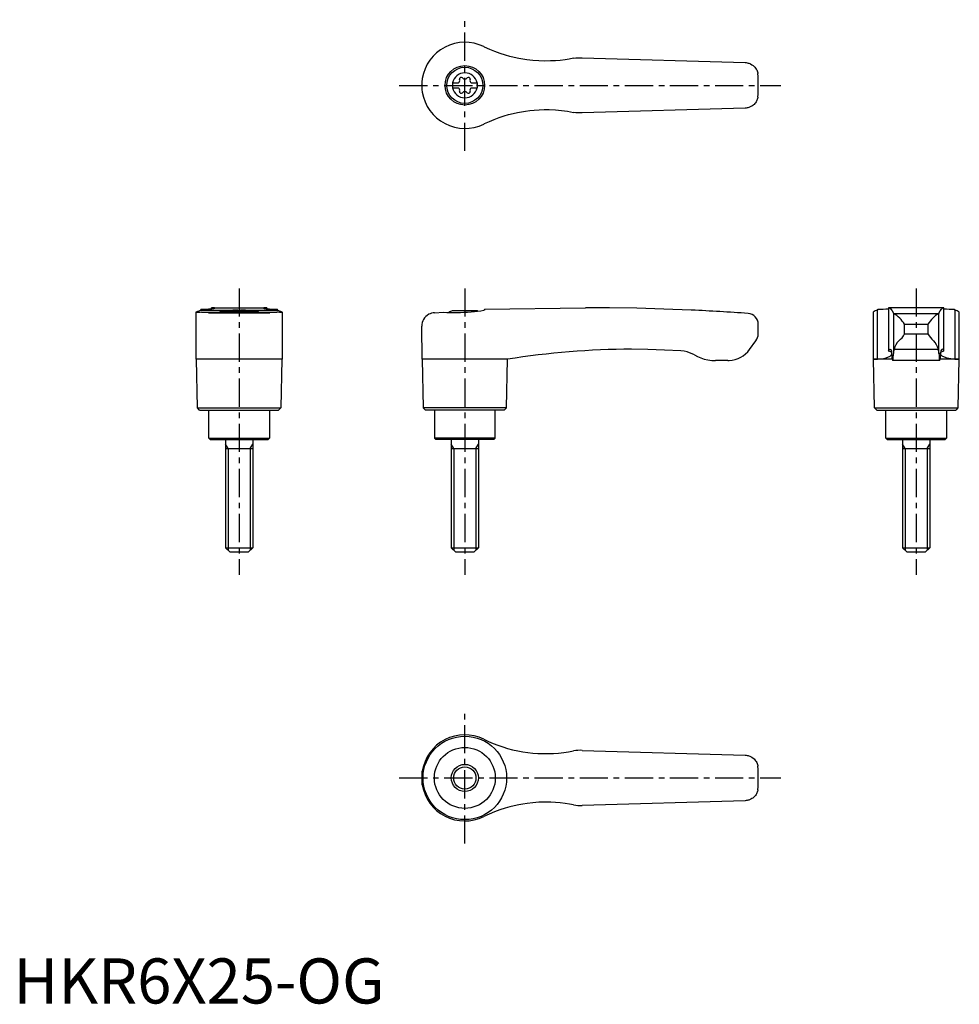
# Model space of a CAD drawing. Extents: x 1 to 210, y 0 to 218.
import ezdxf

# ---------------------------------------------------------------- set-up
doc = ezdxf.new("R2010")
doc.units = 0
doc.header["$LTSCALE"] = 5
doc.linetypes.add('CENTER', pattern=[2, 1.25, -0.25, 0.25, -0.25])
doc.layers.get('0').update_dxf_attribs({"linetype": 'CONTINUOUS'})
doc.layers.add('1', color=1, linetype='CENTER')
doc.layers.add('3', color=3, linetype='CONTINUOUS')
doc.styles.add('STANDARD1', font='txt')

msp = doc.modelspace()

# ---------------------------------------------------------------- linework, layer by layer
for p, q in [((104.2, 212.08), (104.38, 211.99)), ((126, 209.6), (162.09, 208.55)), ((90.45, 203.41), (90.45, 203.59)), ((97.25, 204.03), (98.61, 204.03)), ((97.25, 204.03), (97.25, 202.98)), ((97.25, 202.98), (98.61, 202.98)), ((101.39, 204.03), (102.75, 204.03)), ((101.39, 202.98), (102.75, 202.98)), ((102.75, 204.03), (102.75, 202.98)), ((162.09, 198.45), (126, 197.4)), ((104.38, 195.01), (104.2, 194.92)), ((40.45, 142.82), (40.45, 153.21)), ((41.51, 153.67), (41.42, 153.64)), ((41.51, 153.88), (41.51, 153.67)), ((41.51, 153.67), (58.49, 153.67)), ((41.69, 153.22), (58.31, 153.22)), ((43.19, 153.1), (56.81, 153.1)), ((43.88, 153.99), (43.88, 154.2)), ((43.94, 154.2), (43.88, 154.2)), ((43.94, 154.2), (56.06, 154.2)), ((47.22, 153.5), (52.78, 153.5)), ((56.12, 154.2), (56.06, 154.2)), ((56.12, 154.2), (56.12, 153.99)), ((58.49, 153.67), (58.49, 153.88)), ((58.58, 153.64), (58.49, 153.67)), ((59.55, 153.21), (59.55, 142.82)), ((93.3, 153.1), (95.3, 153.22)), ((102.78, 153.5), (97.22, 153.5)), ((104.38, 153.67), (104.2, 153.64)), ((104.38, 153.88), (126.71, 154.2)), ((104.38, 153.88), (104.38, 153.67)), ((127.4, 154.2), (126.72, 154.2)), ((190.45, 153.22), (190.45, 142.82)), ((191.51, 153.67), (191.42, 153.64)), ((191.42, 142.82), (191.42, 153.64)), ((191.51, 153.67), (191.51, 153.88)), ((206.12, 154.2), (193.88, 154.2)), ((193.88, 154.2), (193.88, 144.66)), ((194.95, 152.98), (194.95, 144.07)), ((195, 152.95), (205, 152.95)), ((205.05, 144.07), (205.05, 152.98)), ((206.12, 144.66), (206.12, 154.2)), ((208.49, 153.88), (208.49, 153.67)), ((208.58, 153.64), (208.58, 142.82)), ((209.55, 142.82), (209.55, 153.21)), ((90.57, 142.82), (90.45, 150.1)), ((165, 148.4), (165, 150.55)), ((197.39, 148.4), (197.39, 150.55)), ((197.39, 150.55), (202.61, 150.55)), ((197.39, 148.4), (202.61, 148.4)), ((202.61, 150.55), (202.61, 148.4)), ((163.1, 144.97), (164.5, 146.9)), ((204.91, 144.97), (195.09, 144.97)), ((50, 142.8), (40.45, 142.82)), ((40.75, 132), (40.57, 142.82)), ((59.55, 142.82), (50, 142.8)), ((59.43, 142.82), (59.25, 132)), ((90.57, 142.82), (90.75, 132)), ((104.2, 142.82), (90.57, 142.82)), ((109.43, 142.8), (104.2, 142.82)), ((109.25, 132), (109.43, 142.8)), ((158.25, 142.5), (155.56, 142.5)), ((190.57, 142.8), (190.45, 142.82)), ((190.45, 142.82), (191.42, 142.82)), ((190.75, 132), (190.57, 142.8)), ((194.68, 142.8), (190.57, 142.8)), ((205.24, 142.5), (194.76, 142.5)), ((209.43, 142.8), (205.32, 142.8)), ((208.58, 142.82), (209.55, 142.82)), ((209.43, 142.8), (209.25, 132)), ((209.55, 142.82), (209.43, 142.8)), ((41.25, 131.5), (40.75, 132)), ((40.75, 132), (59.25, 132)), ((41.25, 131.5), (58.75, 131.5)), ((43.25, 125.3), (43.25, 131.5)), ((56.75, 131.5), (56.75, 125.3)), ((59.25, 132), (58.75, 131.5)), ((90.75, 132), (91.25, 131.5)), ((109.25, 132), (90.75, 132)), ((108.75, 131.5), (91.25, 131.5)), ((93.25, 131.5), (93.25, 125.3)), ((106.75, 125.3), (106.75, 131.5)), ((108.75, 131.5), (109.25, 132)), ((191.25, 131.5), (190.75, 132)), ((190.75, 132), (209.25, 132)), ((191.25, 131.5), (208.75, 131.5)), ((193.25, 125.3), (193.25, 131.5)), ((206.75, 131.5), (206.75, 125.3)), ((209.25, 132), (208.75, 131.5)), ((43.55, 125), (43.25, 125.3)), ((43.25, 125.3), (56.75, 125.3)), ((43.55, 125), (56.45, 125)), ((47, 125), (47, 101)), ((53, 125), (53, 101)), ((56.75, 125.3), (56.45, 125)), ((93.25, 125.3), (93.55, 125)), ((106.75, 125.3), (93.25, 125.3)), ((106.45, 125), (93.55, 125)), ((97, 125), (97, 101)), ((103, 125), (103, 101)), ((106.45, 125), (106.75, 125.3)), ((193.55, 125), (193.25, 125.3)), ((193.25, 125.3), (206.75, 125.3)), ((193.55, 125), (206.45, 125)), ((197, 125), (197, 101)), ((203, 125), (203, 101)), ((206.75, 125.3), (206.45, 125)), ((47, 123), (53, 123)), ((97, 123), (103, 123)), ((197, 123), (203, 123)), ((48, 100), (47, 101)), ((47, 101), (53, 101)), ((53, 101), (52, 100)), ((98, 100), (97, 101)), ((97, 101), (103, 101)), ((103, 101), (102, 100)), ((198, 100), (197, 101)), ((197, 101), (203, 101)), ((203, 101), (202, 100)), ((52, 100), (48, 100)), ((102, 100), (98, 100)), ((202, 100), (198, 100)), ((126, 56.1), (162.09, 55.05)), ((90.57, 48.49), (90.57, 51.51)), ((90.45, 49.91), (90.45, 50.09)), ((162.09, 44.95), (126, 43.9))]:
    msp.add_line(p, q)
for points in [[(162.09, 208.55), (162.33, 208.53), (162.57, 208.5)], [(162.57, 208.5), (162.76, 208.45), (162.94, 208.4), (163.12, 208.33), (163.3, 208.25), (163.61, 208.08), (163.9, 207.87), (164.09, 207.7), (164.27, 207.52), (164.42, 207.32), (164.56, 207.11), (164.68, 206.9), (164.78, 206.69), (164.85, 206.47), (164.91, 206.27), (164.94, 206.16), (164.95, 206.11), (164.95, 206.11)], [(164.95, 200.89), (164.95, 200.88), (164.94, 200.86), (164.93, 200.8), (164.91, 200.72), (164.86, 200.55), (164.8, 200.37), (164.72, 200.18), (164.62, 199.99), (164.51, 199.81), (164.38, 199.63), (164.24, 199.45), (164.08, 199.29), (163.93, 199.15), (163.77, 199.03), (163.59, 198.91), (163.4, 198.8), (163.08, 198.65), (162.91, 198.59), (162.73, 198.54), (162.57, 198.5)], [(162.57, 198.5), (162.33, 198.47), (162.09, 198.45)], [(162.09, 55.05), (162.33, 55.03), (162.57, 55)], [(162.57, 55), (162.76, 54.95), (162.94, 54.9), (163.12, 54.83), (163.3, 54.75), (163.61, 54.58), (163.9, 54.37), (164.09, 54.2), (164.27, 54.02), (164.42, 53.82), (164.56, 53.61), (164.68, 53.4), (164.78, 53.19), (164.85, 52.97), (164.91, 52.77), (164.94, 52.66), (164.95, 52.61), (164.95, 52.61)], [(164.95, 47.39), (164.95, 47.38), (164.94, 47.36), (164.93, 47.3), (164.91, 47.22), (164.86, 47.05), (164.8, 46.87), (164.72, 46.68), (164.62, 46.49), (164.51, 46.31), (164.38, 46.13), (164.24, 45.95), (164.08, 45.79), (163.93, 45.65), (163.77, 45.53), (163.59, 45.41), (163.4, 45.3), (163.08, 45.15), (162.91, 45.09), (162.73, 45.04), (162.57, 45)], [(162.57, 45), (162.33, 44.97), (162.09, 44.95)]]:
    msp.add_lwpolyline(points)
at = {"flags": 128}
for points in [[(193.88, 154.2), (194.09, 154.17), (194.29, 154.05), (194.48, 153.84), (194.68, 153.55), (194.95, 152.98)], [(205.05, 152.98), (205.31, 153.53), (205.57, 153.91), (205.84, 154.13), (206.12, 154.2)], [(191.42, 142.82), (192.34, 142.87), (193.12, 143.02), (193.74, 143.23), (194.21, 143.48), (194.49, 143.73), (194.61, 143.97), (194.58, 144.2), (194.37, 144.4), (194, 144.57)], [(193.9, 144.69), (193.88, 144.66), (193.89, 144.63), (193.93, 144.6), (194, 144.57)], [(193.9, 144.69), (194.06, 144.93), (194.22, 145), (194.38, 144.91), (194.53, 144.65)], [(208.58, 142.82), (207.66, 142.87), (206.88, 143.02), (206.26, 143.23), (205.79, 143.48), (205.51, 143.73), (205.39, 143.97), (205.42, 144.2), (205.63, 144.4), (206, 144.57)], [(206.1, 144.69), (205.94, 144.93), (205.78, 145), (205.62, 144.91), (205.47, 144.65)], [(206.1, 144.69), (206.12, 144.66), (206.11, 144.63), (206.07, 144.6), (206, 144.57)]]:
    msp.add_lwpolyline(points, dxfattribs=at)
for points in [[(124.1, 209.5, 0), (123.15, 209.32, 0), (122.2, 209.18, 0), (121.13, 209.04, 0), (120.06, 208.95, 0), (118.98, 208.9, 0), (117.67, 208.88, 0), (116.36, 208.92, 0), (115.03, 209.01, 0), (113.71, 209.16, 0), (112.82, 209.3, 0), (111.93, 209.46, 0), (110.94, 209.67, 0), (109.96, 209.92, 0), (108.98, 210.19, 0), (107.81, 210.57, 0), (106.65, 211, 0), (105.51, 211.47, 0), (104.38, 211.99, 0)], [(124.1, 209.5, 0), (124.57, 209.57, 0), (125.04, 209.61, 0), (125.52, 209.62, 0), (126, 209.6, 0)], [(90.57, 205.01, 0), (90.47, 204.18, 0), (90.45, 203.59, 0)], [(90.45, 203.41, 0), (90.49, 202.58, 0), (90.57, 201.99, 0)], [(104.38, 195.01, 0), (105.44, 195.5, 0), (106.52, 195.95, 0), (107.63, 196.37, 0), (108.75, 196.74, 0), (109.71, 197.02, 0), (110.68, 197.27, 0), (111.65, 197.48, 0), (112.54, 197.65, 0), (113.43, 197.8, 0), (114.41, 197.92, 0), (115.39, 198.02, 0), (116.5, 198.09, 0), (117.6, 198.12, 0), (118.71, 198.11, 0), (120.06, 198.05, 0), (121.4, 197.93, 0), (122.76, 197.74, 0), (124.1, 197.5, 0)], [(126, 197.4, 0), (125.53, 197.38, 0), (125.05, 197.39, 0), (124.58, 197.43, 0), (124.1, 197.5, 0)], [(40.45, 153.21, 0), (40.45, 153.22, 0), (40.47, 153.25, 0), (40.5, 153.28, 0), (40.55, 153.31, 0), (40.69, 153.38, 0), (40.88, 153.46, 0), (41.12, 153.54, 0), (41.42, 153.64, 0)], [(40.73, 153.15, 0), (40.69, 153.15, 0), (40.61, 153.15, 0), (40.5, 153.17, 0), (40.45, 153.2, 0), (40.45, 153.21, 0)], [(41.69, 153.22, 0), (41.33, 153.18, 0), (41.03, 153.16, 0), (40.9, 153.15, 0), (40.79, 153.15, 0), (40.73, 153.15, 0)], [(41.51, 153.88, 0), (42, 153.89, 0), (42.45, 153.9, 0), (42.86, 153.91, 0), (43.24, 153.93, 0), (43.57, 153.96, 0), (43.79, 153.98, 0), (43.98, 154, 0), (44.15, 154.02, 0), (44.3, 154.04, 0), (44.42, 154.06, 0), (44.52, 154.08, 0), (44.58, 154.1, 0), (44.62, 154.12, 0), (44.62, 154.12, 0)], [(43.19, 153.1, 0), (42.64, 153.13, 0), (42.13, 153.17, 0), (41.69, 153.22, 0), (41.69, 153.22, 0)], [(43.88, 154.2, 0), (43.89, 154.2, 0), (43.93, 154.2, 0), (44, 154.19, 0)], [(44.62, 154.12, 0), (44.61, 154.14, 0), (44.55, 154.16, 0), (44.43, 154.17, 0), (44.24, 154.18, 0), (44, 154.19, 0)], [(49.69, 153.67, 0), (49.33, 153.66, 0), (48.97, 153.65, 0), (48.62, 153.64, 0), (48.27, 153.62, 0), (47.95, 153.59, 0), (47.64, 153.57, 0), (47.33, 153.54, 0), (47.05, 153.51, 0), (46.79, 153.48, 0), (46.56, 153.44, 0), (46.34, 153.41, 0), (46.15, 153.37, 0), (45.99, 153.34, 0), (45.86, 153.31, 0), (45.75, 153.28, 0), (45.68, 153.25, 0), (45.64, 153.23, 0), (45.63, 153.21, 0)], [(54.37, 153.21, 0), (54.36, 153.23, 0), (54.32, 153.25, 0), (54.25, 153.28, 0), (54.15, 153.31, 0), (54.01, 153.34, 0), (53.86, 153.37, 0), (53.67, 153.41, 0), (53.46, 153.44, 0), (53.21, 153.47, 0), (52.96, 153.51, 0), (52.67, 153.54, 0), (52.37, 153.57, 0), (52.04, 153.6, 0), (51.71, 153.62, 0), (51.37, 153.64, 0), (51.01, 153.65, 0), (50.64, 153.66, 0), (50.31, 153.67, 0)], [(56, 154.19, 0), (55.82, 154.19, 0), (55.68, 154.18, 0), (55.56, 154.17, 0), (55.47, 154.16, 0), (55.4, 154.14, 0), (55.38, 154.12, 0)], [(55.38, 154.12, 0), (55.38, 154.12, 0), (55.42, 154.1, 0), (55.51, 154.07, 0), (55.66, 154.04, 0), (55.8, 154.02, 0), (55.96, 154, 0), (56.15, 153.98, 0), (56.36, 153.96, 0), (56.69, 153.94, 0), (57.07, 153.92, 0), (57.5, 153.9, 0), (57.97, 153.89, 0), (58.49, 153.88, 0)], [(56, 154.19, 0), (56.07, 154.2, 0), (56.11, 154.2, 0), (56.12, 154.2, 0)], [(58.31, 153.22, 0), (57.87, 153.17, 0), (57.37, 153.13, 0), (56.81, 153.1, 0), (56.81, 153.1, 0)], [(59.27, 153.15, 0), (59.16, 153.15, 0), (58.93, 153.16, 0), (58.65, 153.19, 0), (58.31, 153.22, 0)], [(58.58, 153.64, 0), (58.89, 153.54, 0), (59.15, 153.45, 0), (59.25, 153.4, 0), (59.34, 153.36, 0), (59.42, 153.32, 0), (59.48, 153.29, 0), (59.54, 153.23, 0), (59.55, 153.21, 0)], [(59.55, 153.21, 0), (59.55, 153.21, 0), (59.54, 153.19, 0), (59.52, 153.18, 0), (59.47, 153.16, 0), (59.41, 153.16, 0), (59.34, 153.15, 0), (59.27, 153.15, 0)], [(93.3, 153.1, 0), (92.96, 153.06, 0), (92.64, 152.99, 0), (92.33, 152.88, 0), (92.05, 152.75, 0), (91.68, 152.52, 0), (91.37, 152.26, 0), (91.09, 151.96, 0), (90.87, 151.63, 0), (90.69, 151.28, 0), (90.56, 150.9, 0), (90.48, 150.52, 0), (90.45, 150.13, 0), (90.45, 150.11, 0), (90.45, 150.1, 0)], [(95.3, 153.22, 0), (95.99, 153.18, 0), (96.71, 153.16, 0), (97.48, 153.15, 0), (98.26, 153.15, 0), (99.03, 153.17, 0), (99.81, 153.2, 0), (100.61, 153.25, 0), (101.4, 153.31, 0), (102.12, 153.38, 0), (102.82, 153.45, 0), (103.52, 153.54, 0), (104.2, 153.64, 0)], [(150.24, 153.68, 0), (150.24, 153.68, 0), (150.13, 153.67, 0), (144.11, 153.91, 0), (138.07, 154.08, 0), (132.04, 154.17, 0), (130.46, 154.19, 0)], [(147.85, 144.65, 0), (144.22, 144.84, 0), (140.58, 144.96, 0), (136.95, 145, 0), (136.95, 145, 0)], [(150.88, 143.75, 0), (150.36, 144.02, 0), (149.81, 144.25, 0), (149.23, 144.43, 0), (148.63, 144.56, 0), (147.85, 144.65, 0)], [(150.88, 143.75, 0), (151.57, 143.39, 0), (152.29, 143.09, 0), (153.05, 142.84, 0), (153.83, 142.66, 0), (154.69, 142.54, 0), (155.56, 142.5, 0)], [(104.2, 58.58, 0), (105.22, 58.1, 0), (106.25, 57.65, 0), (107.31, 57.25, 0), (108.39, 56.88, 0), (109.48, 56.55, 0), (110.59, 56.25, 0), (111.72, 56, 0), (112.86, 55.79, 0), (113.96, 55.63, 0), (115.08, 55.51, 0), (116.2, 55.42, 0), (117.33, 55.38, 0), (118.47, 55.38, 0), (119.61, 55.42, 0), (120.76, 55.51, 0), (121.9, 55.63, 0), (123, 55.8, 0), (124.1, 56, 0)], [(126, 56.1, 0), (125.53, 56.12, 0), (125.05, 56.11, 0), (124.58, 56.07, 0), (124.1, 56, 0)], [(90.57, 51.51, 0), (90.47, 50.68, 0), (90.45, 50.09, 0)], [(90.45, 49.91, 0), (90.49, 49.08, 0), (90.57, 48.49, 0)], [(124.1, 44, 0), (123.16, 44.18, 0), (122.22, 44.32, 0), (121.15, 44.45, 0), (120.08, 44.55, 0), (119.02, 44.6, 0), (117.71, 44.62, 0), (116.41, 44.59, 0), (115.1, 44.49, 0), (113.79, 44.35, 0), (112.87, 44.21, 0), (111.96, 44.05, 0), (110.95, 43.83, 0), (109.94, 43.58, 0), (108.94, 43.3, 0), (107.74, 42.9, 0), (106.55, 42.46, 0), (105.36, 41.97, 0), (104.2, 41.42, 0)], [(124.1, 44, 0), (124.57, 43.93, 0), (125.04, 43.89, 0), (125.52, 43.88, 0), (126, 43.9, 0)]]:
    msp.add_polyline3d(points)
for centre, radius in [((100, 203.5), 4.37), ((100, 203.5), 4), ((100, 50), 9.25), ((100, 50), 6.75), ((100, 50), 3)]:
    msp.add_circle(centre, radius)
for centre, radius, start, end in [((100, 203.5), 9.55, 63.9095, 170.8904), ((100, 203.5), 2.76, 10.9784, 169.0216), ((99.21, 204.87), 0.395, 43.3418, 196.6582), ((100, 205.61), 0.691, 223.3418, 316.6582), ((100.79, 204.87), 0.395, 343.3418, 136.6582), ((100, 203.5), 65, 357.7006, 2.2994), ((100, 203.5), 2.76, 175.9774, 184.0226), ((100, 203.5), 2.76, 190.9784, 349.0216), ((98.17, 204.56), 0.691, 309.6889, 16.6582), ((98.17, 202.44), 0.691, 343.3418, 50.3111), ((101.83, 204.56), 0.691, 163.3418, 230.3111), ((101.83, 202.44), 0.691, 129.6889, 196.6582), ((100, 203.5), 2.76, 355.9774, 4.0226), ((100, 203.5), 9.55, 189.1096, 296.0905), ((99.21, 202.13), 0.395, 163.3418, 316.6582), ((100, 201.39), 0.691, 43.3418, 136.6582), ((100.79, 202.13), 0.395, 223.3418, 16.6582), ((50, 146), 8, 110.3641, 115.5646), ((50, 146), 8, 64.4354, 69.6359), ((100, 146), 8, 110.3641, 116.231), ((100, 146), 8, 68.9849, 69.6359), ((127.4, -345.8), 500, 89.6492, 90), ((127.4, -345.8), 500, 85.9435, 87.3814), ((162.6, 150.55), 2.4, 0, 85.9435), ((191.59, 152), 1.65, 95.8218, 132.5091), ((191.63, 178.24), 24.36, 269.7138, 275.3028), ((195.02, 153.04), 0.0926, 217.8949, 257.8058), ((191.69, 147.26), 6.58, 30.0395, 59.7997), ((208.95, 146.62), 7.47, 121.9942, 148.1665), ((204.98, 153.04), 0.0924, 282.1427, 322.1567), ((208.35, 177.79), 23.91, 264.6313, 270.3256), ((210.72, 160.59), 7.27, 252.1257, 252.8394), ((208.3, 151.74), 1.92, 50.1084, 81.7918), ((162.5, 148.4), 2.5, 323.1301, 0), ((194.21, 149.8), 3.47, 303.4945, 336.2845), ((206.82, 150.67), 4.79, 208.2935, 231.9275), ((198.82, 144.21), 3.8, 134.9796, 168.4184), ((201.03, 144.13), 3.97, 12.3095, 44.2925), ((137.1, -29.98), 174.98, 90.0493, 99.098), ((158.25, 148.5), 6, 273.1363, 324), ((188.13, 143.57), 6.5, 1.608, 9.5867), ((184.98, 144.03), 9.97, 351.15, 0.2086), ((199.61, 143.81), 4.67, 165.5897, 176.8302), ((200.39, 143.81), 4.67, 3.1698, 14.4103), ((215.02, 144.03), 9.97, 179.7914, 188.85), ((211.87, 143.57), 6.5, 170.4133, 178.392), ((158.25, 148.5), 6, 270, 273.1363), ((198.15, 143.5), 3.54, 175.9358, 196.4575), ((201.85, 143.5), 3.54, 343.5425, 4.0642), ((100, 50), 9.55, 63.9095, 170.8904), ((100, 50), 65, 357.7006, 2.2994), ((100, 50), 9.55, 189.1096, 296.0905)]:
    msp.add_arc(centre, radius, start, end)
at = {"layer": '1'}
for p, q in [((100, 188.95), (100, 218.05)), ((85.45, 203.5), (170, 203.5)), ((50, 158.5), (50, 95)), ((100, 158.5), (100, 95)), ((200, 158.5), (200, 95)), ((100, 35.45), (100, 64.55)), ((85.45, 50), (170, 50))]:
    msp.add_line(p, q, dxfattribs=at)
at = {"layer": '3'}
for p, q in [((47.54, 123), (47, 123.94)), ((47.54, 123), (47.54, 100.46)), ((52.46, 123), (53, 123.94)), ((52.46, 123), (52.46, 100.46)), ((97.54, 123), (97, 123.94)), ((97.54, 123), (97.54, 100.46)), ((102.46, 123), (103, 123.94)), ((102.46, 123), (102.46, 100.46)), ((197.54, 123), (197, 123.94)), ((197.54, 123), (197.54, 100.46)), ((202.46, 123), (203, 123.94)), ((202.46, 123), (202.46, 100.46))]:
    msp.add_line(p, q, dxfattribs=at)
msp.add_circle((100, 50), 2.46, dxfattribs=at)

# ---------------------------------------------------------------- texts
at = {"color": 3, "style": 'STANDARD1'}
msp.add_text('HKR6X25-OG', height=10, dxfattribs=at).set_placement((0, 0))

doc.saveas('drawing.dxf')
